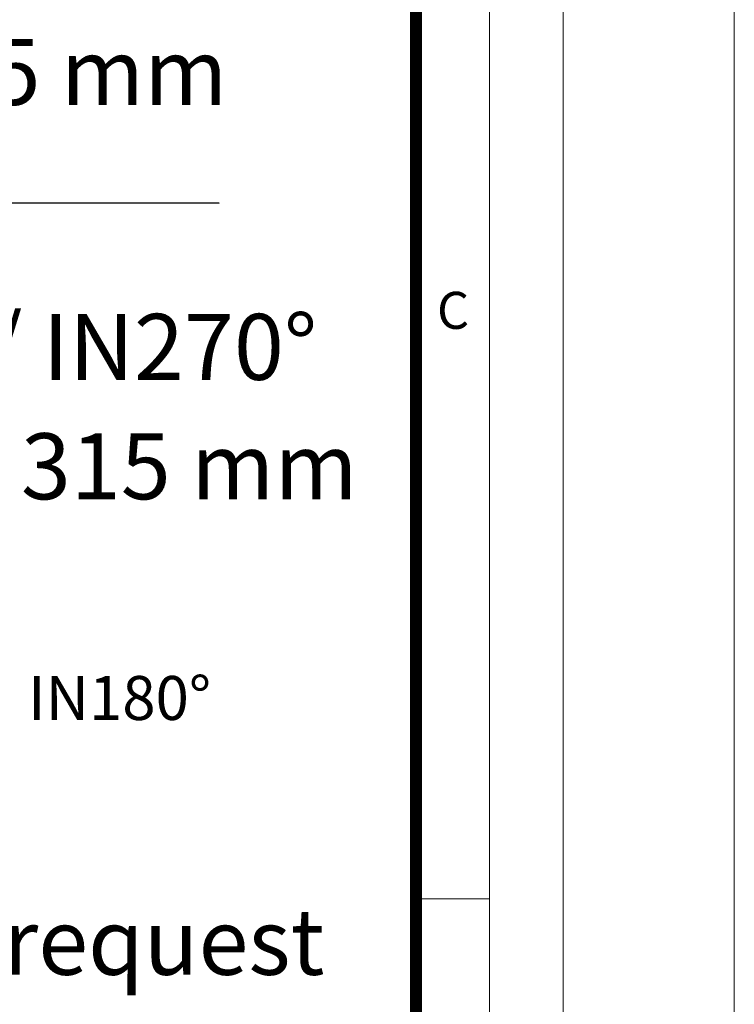
# Model space of a CAD drawing. Units: millimetres. Extents: x -12710 to 137675, y -41593 to 37027.
# Drawn here: x 46322 to 49246, y 14419 to 18449 of the extents above; entities that cross this region are included whole.
import ezdxf

# ---------------------------------------------------------------- set-up
doc = ezdxf.new("R2010")
doc.units = ezdxf.units.MM
doc.linetypes.add('DASHED', pattern=[0.75, 0.5, -0.25])
doc.layers.add('0.3 EVO DIMENSIONS LAYER', color=7, linetype='Continuous', lineweight=5, true_color=0x001919)
doc.layers.add('Defpoint', color=3, linetype='Continuous', lineweight=0, plot=False)
doc.layers.add('EvoRamisA4', color=7, linetype='Continuous')
doc.styles.add('ARIAL', font='ARIAL.TTF')
doc.styles.add('EVO_N', font='ARIALN.TTF')
doc.styles.get("Standard").update_dxf_attribs({"font": 'arial.ttf'})
doc.styles.add('style1', font='ARIALN.TTF')

msp = doc.modelspace()

# ---------------------------------------------------------------- linework, layer by layer
at = {"color": 19, "linetype": 'DASHED', "lineweight": 25, "ltscale": 0.7, "true_color": 0x2f1919}
msp.add_line((47139.549, 17697.061), (38863.041, 17697.061), dxfattribs=at)
at = {"layer": 'Defpoint'}
msp.add_lwpolyline([(28246.294, 29700), (28246.294, 0), (49246.294, 0), (49246.294, 29700)], close=True, dxfattribs=at)
at = {"layer": 'EvoRamisA4', "color": 7, "linetype": 'Continuous', "lineweight": 20}
msp.add_line((48245.201, 14850), (47929.081, 14850), dxfattribs=at)
at = {"layer": 'EvoRamisA4', "color": 7, "linetype": 'Continuous', "lineweight": 18, "flags": 128}
for points in [[(28946.294, 700), (48546.294, 700), (48546.294, 29000), (28946.294, 29000)], [(29247.388, 1001.075), (48245.201, 1001.075), (48245.201, 28698.925), (29247.388, 28698.925)]]:
    msp.add_lwpolyline(points, close=True, dxfattribs=at)
at = {"layer": 'EvoRamisA4', "color": 7, "lineweight": 50, "const_width": 49.337}
msp.add_lwpolyline([(29548.463, 1302.151), (47944.126, 1302.151), (47944.126, 28397.849), (29548.463, 28397.849)], close=True, dxfattribs=at)

# ---------------------------------------------------------------- texts
at = {"color": 7, "char_height": 270, "attachment_point": 1, "style": 'EVO_N'}
for s, insert in [('\\pxqc;{\\fArial Narrow|b0|i0|c0|p34;DN200, 250, 315 mm}', (43660.729, 18369.915)), ('\\pxqc;{\\fArial Narrow|b1|i0|c0|p34;OUT0%%D / IN180%%D / IN270%%D}', (43553.082, 17244.524)), ('\\pxqc;{\\fArial Narrow|b0|i0|c0|p34;DN160, 200, 250, 315 mm}', (43391.339, 16755.863))]:
    msp.add_mtext(s, dxfattribs=dict(at, insert=insert))
at = {"insert": (45724.547, 14809.639), "char_height": 270, "attachment_point": 1}
msp.add_mtext('on request', dxfattribs=at)
at = {"layer": '0.3 EVO DIMENSIONS LAYER', "lineweight": 15, "insert": (46730.797, 15672.54), "char_height": 180, "attachment_point": 5, "style": 'style1'}
msp.add_mtext('{\\fArial Narrow|b1|i0|c0|p34;IN180%%D}', dxfattribs=at)
at = {"layer": 'EvoRamisA4', "color": 7, "insert": (48095.659, 17334.908), "char_height": 151.574, "attachment_point": 2, "line_spacing_factor": 0.962448, "style": 'ARIAL'}
msp.add_mtext('C', dxfattribs=at)

doc.saveas('drawing.dxf')
